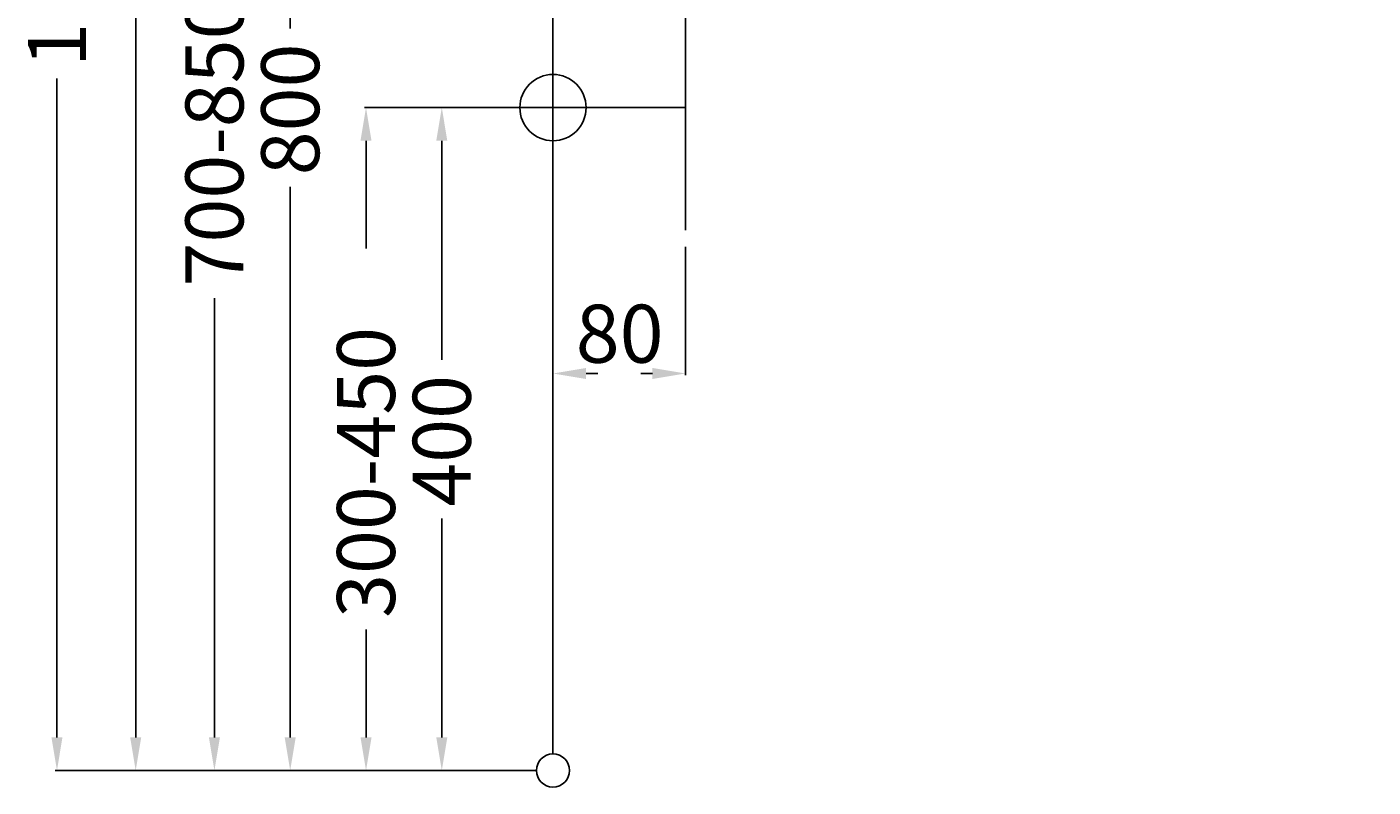
# Model space of a CAD drawing. Extents: x -318 to 563, y -10 to 1120.
# Drawn here: x -318 to 495, y -10 to 449 of the extents above; entities that cross this region are included whole.
import ezdxf

# ---------------------------------------------------------------- set-up
doc = ezdxf.new("R2010")
doc.units = 0
doc.header["$LTSCALE"] = 50
doc.linetypes.add('31', pattern=[2.1, 1.5, -0.3, 0, -0.3])
doc.layers.get('0').update_dxf_attribs({"linetype": 'CONTINUOUS'})
doc.layers.get('DEFPOINTS').update_dxf_attribs({"linetype": 'CONTINUOUS'})
for name, color, linetype in [('TEAM-AXE', 10, '31'), ('TEAM-INSP', 5, 'CONTINUOUS'), ('TEAM-KAN', 6, 'CONTINUOUS'), ('TEAM-MAS', 9, 'CONTINUOUS')]:
    doc.layers.add(name, color=color, linetype=linetype)
doc.dimstyles.get("Standard").update_dxf_attribs({"dimtxt": 2.5, "dimasz": 2.5, "dimexe": 1.25, "dimexo": 0.625, "dimtad": 1, "dimcen": 2.5, "dimazin": 3, "dimtfac": 1, "dimtmove": 0, "dimatfit": 3})

# ---------------------------------------------------------------- blocks, each defined once
blk = doc.blocks.new('*D7')
at = {"color": 9, "linetype": 'BYBLOCK'}
for p, q in [((8000, 64010), (8000, 64868.102305)), ((8020, 64867.102305), (8193.833333, 64867.102305)), ((8475, 64867.102305), (8301.166667, 64867.102305)), ((8495, 64810), (8495, 64868.102305))]:
    blk.add_line(p, q, dxfattribs=at)
for points in [[(8020, 64870.435638), (8020, 64863.768972), (8000, 64867.102305)], [(8475, 64870.435638), (8475, 64863.768972), (8495, 64867.102305)]]:
    blk.add_solid(points, dxfattribs=at)
at = {"layer": 'DEFPOINTS', "color": 0, "linetype": 'BYBLOCK'}
for p in [(8495, 64867.102305), (8495, 64800), (8000, 64000)]:
    blk.add_point(p, dxfattribs=at)
at = {"color": 11, "linetype": 'BYBLOCK'}
blk.add_text('495', height=35, dxfattribs=at).set_placement((8200.833333, 64849.602305))
blk = doc.blocks.new('*D6')
at = {"color": 9, "linetype": 'BYBLOCK'}
for p, q in [((7997.579317, 65100), (7699.61034, 65100)), ((7700.61034, 65080), (7700.61034, 64682.416667)), ((7700.61034, 64020), (7700.61034, 64417.583333)), ((7990, 64000), (7699.61034, 64000))]:
    blk.add_line(p, q, dxfattribs=at)
for points in [[(7697.277007, 65080), (7703.943674, 65080), (7700.61034, 65100)], [(7697.277007, 64020), (7703.943674, 64020), (7700.61034, 64000)]]:
    blk.add_solid(points, dxfattribs=at)
at = {"layer": 'DEFPOINTS', "color": 0, "linetype": 'BYBLOCK'}
for p in [(7700.61034, 65100), (8007.579317, 65100), (8000, 64000)]:
    blk.add_point(p, dxfattribs=at)
at = {"color": 11, "linetype": 'BYBLOCK'}
blk.add_text('1100-1250', height=35, rotation=90, dxfattribs=at).set_placement((7718.11034, 64424.583333))
blk = doc.blocks.new('*D5')
at = {"color": 9, "linetype": 'BYBLOCK'}
for p, q in [((7990, 65100), (7747.137855, 65100)), ((7748.137855, 65080), (7748.137855, 64603.666667)), ((7748.137855, 64020), (7748.137855, 64496.333333)), ((7990, 64000), (7747.137855, 64000))]:
    blk.add_line(p, q, dxfattribs=at)
for points in [[(7744.804522, 65080), (7751.471188, 65080), (7748.137855, 65100)], [(7744.804522, 64020), (7751.471188, 64020), (7748.137855, 64000)]]:
    blk.add_solid(points, dxfattribs=at)
at = {"layer": 'DEFPOINTS', "color": 0, "linetype": 'BYBLOCK'}
for p in [(7748.137855, 65100), (8000, 65100), (8000, 64000)]:
    blk.add_point(p, dxfattribs=at)
at = {"color": 11, "linetype": 'BYBLOCK'}
blk.add_text('1100', height=35, rotation=90, dxfattribs=at).set_placement((7765.637855, 64503.333333))
blk = doc.blocks.new('*D4')
at = {"color": 9, "linetype": 'BYBLOCK'}
for p, q in [((7990, 64800), (7840.410132, 64800)), ((7841.410132, 64780), (7841.410132, 64447.833333)), ((7841.410132, 64020), (7841.410132, 64352.166667)), ((7990, 64000), (7840.410132, 64000))]:
    blk.add_line(p, q, dxfattribs=at)
for points in [[(7838.076799, 64780), (7844.743465, 64780), (7841.410132, 64800)], [(7838.076799, 64020), (7844.743465, 64020), (7841.410132, 64000)]]:
    blk.add_solid(points, dxfattribs=at)
at = {"layer": 'DEFPOINTS', "color": 0, "linetype": 'BYBLOCK'}
for p in [(7841.410132, 64800), (8000, 64800), (8000, 64000)]:
    blk.add_point(p, dxfattribs=at)
at = {"color": 11, "linetype": 'BYBLOCK'}
blk.add_text('800', height=35, rotation=90, dxfattribs=at).set_placement((7858.910132, 64359.166667))
blk = doc.blocks.new('*D3')
at = {"color": 9, "linetype": 'BYBLOCK'}
for p, q in [((7990, 64800), (7794.66537, 64800)), ((7795.66537, 64780), (7795.66537, 64514.916667)), ((7795.66537, 64020), (7795.66537, 64285.083333)), ((7990, 64000), (7794.66537, 64000))]:
    blk.add_line(p, q, dxfattribs=at)
for points in [[(7792.332036, 64780), (7798.998703, 64780), (7795.66537, 64800)], [(7792.332036, 64020), (7798.998703, 64020), (7795.66537, 64000)]]:
    blk.add_solid(points, dxfattribs=at)
at = {"layer": 'DEFPOINTS', "color": 0, "linetype": 'BYBLOCK'}
for p in [(7795.66537, 64800), (8000, 64800), (8000, 64000)]:
    blk.add_point(p, dxfattribs=at)
at = {"color": 11, "linetype": 'BYBLOCK'}
blk.add_text('700-850', height=35, rotation=90, dxfattribs=at).set_placement((7813.16537, 64292.083333))
blk = doc.blocks.new('*D2')
at = {"color": 9, "linetype": 'BYBLOCK'}
for p, q in [((8000, 64390), (8000, 64238.571197)), ((8080, 64315.980383), (8080, 64238.571197)), ((8020, 64239.571197), (8027, 64239.571197)), ((8060, 64239.571197), (8053, 64239.571197))]:
    blk.add_line(p, q, dxfattribs=at)
for points in [[(8020, 64242.90453), (8020, 64236.237864), (8000, 64239.571197)], [(8060, 64242.90453), (8060, 64236.237864), (8080, 64239.571197)]]:
    blk.add_solid(points, dxfattribs=at)
at = {"layer": 'DEFPOINTS', "color": 0, "linetype": 'BYBLOCK'}
for p in [(8000, 64400), (8080, 64325.980383), (8080, 64239.571197)]:
    blk.add_point(p, dxfattribs=at)
at = {"color": 11, "linetype": 'BYBLOCK'}
blk.add_text('80', height=35, dxfattribs=at).set_placement((8013.75, 64246.072463))
blk = doc.blocks.new('*D1')
at = {"color": 9, "linetype": 'BYBLOCK'}
for p, q in [((7990, 64400), (7931.901013, 64400)), ((7932.901013, 64380), (7932.901013, 64247.833333)), ((7932.901013, 64020), (7932.901013, 64152.166667)), ((7990, 64000), (7931.901013, 64000))]:
    blk.add_line(p, q, dxfattribs=at)
for points in [[(7929.56768, 64380), (7936.234346, 64380), (7932.901013, 64400)], [(7929.56768, 64020), (7936.234346, 64020), (7932.901013, 64000)]]:
    blk.add_solid(points, dxfattribs=at)
at = {"layer": 'DEFPOINTS', "color": 0, "linetype": 'BYBLOCK'}
for p in [(7932.901013, 64400), (8000, 64400), (8000, 64000)]:
    blk.add_point(p, dxfattribs=at)
at = {"color": 11, "linetype": 'BYBLOCK'}
blk.add_text('400', height=35, rotation=90, dxfattribs=at).set_placement((7950.401013, 64159.166667))
blk = doc.blocks.new('*D0')
at = {"color": 9, "linetype": 'BYBLOCK'}
for p, q in [((7990, 64400), (7886.155572, 64400)), ((7887.155572, 64380), (7887.155572, 64314.916667)), ((7887.155572, 64020), (7887.155572, 64085.083333)), ((7990, 64000), (7886.155572, 64000))]:
    blk.add_line(p, q, dxfattribs=at)
for points in [[(7883.822239, 64380), (7890.488906, 64380), (7887.155572, 64400)], [(7883.822239, 64020), (7890.488906, 64020), (7887.155572, 64000)]]:
    blk.add_solid(points, dxfattribs=at)
at = {"layer": 'DEFPOINTS', "color": 0, "linetype": 'BYBLOCK'}
for p in [(7887.155572, 64400), (8000, 64400), (8000, 64000)]:
    blk.add_point(p, dxfattribs=at)
at = {"color": 11, "linetype": 'BYBLOCK'}
blk.add_text('300-450', height=35, rotation=90, dxfattribs=at).set_placement((7904.655572, 64092.083333))

msp = doc.modelspace()

# ---------------------------------------------------------------- linework, layer by layer
at = {"layer": 'TEAM-AXE'}
for p, q in [((0, 370), (0, 430)), ((-30, 400), (30, 400))]:
    msp.add_line(p, q, dxfattribs=at)
at = {"layer": 'TEAM-INSP'}
msp.add_circle((0, 0), 10, dxfattribs=at)
at = {"layer": 'TEAM-KAN'}
for p, q in [((80, 467), (80, 325.980383)), ((30, 400), (80, 400))]:
    msp.add_line(p, q, dxfattribs=at)
msp.add_circle((0, 400), 20, dxfattribs=at)

# ---------------------------------------------------------------- dimensions: what is measured, and where the dimension line sits
at = {"layer": 'TEAM-MAS'}
for base, p2, text, picture, middle in [((-299.38966, 1100), (7.579317, 1100), '1100-1250', '*D6', (-299.38966, 550)), ((-204.33463, 800), (0, 800), '700-850', '*D3', (-204.33463, 400)), ((-112.844428, 400), (0, 400), '300-450', '*D0', (-112.844428, 200))]:
    dim = msp.add_linear_dim(base=base, p1=(0, 0), p2=p2, angle=90, text=text, dimstyle='Standard', override={"dimscale": 1}, dxfattribs=at)
    dim.commit()
    dim.dimension.update_dxf_attribs({"geometry": picture, "text_midpoint": middle, "insert": (-8000, -64000)})
for base, p2, picture, middle in [((-251.862145, 1100), (0, 1100), '*D5', (-251.862145, 550)), ((-158.589868, 800), (0, 800), '*D4', (-158.589868, 400)), ((-67.098987, 400), (0, 400), '*D1', (-67.098987, 200))]:
    dim = msp.add_linear_dim(base=base, p1=(0, 0), p2=p2, angle=90, dimstyle='Standard', override={"dimscale": 1}, dxfattribs=at)
    dim.commit()
    dim.dimension.update_dxf_attribs({"geometry": picture, "text_midpoint": middle, "insert": (-8000, -64000)})
dim = msp.add_linear_dim(base=(495, 867.102305), p1=(0, 0), p2=(495, 800), dimstyle='Standard', override={"dimscale": 1}, dxfattribs=at)
dim.commit()
dim.dimension.update_dxf_attribs({"geometry": '*D7', "text_midpoint": (247.5, 867.102305), "insert": (-8000, -64000)})
dim = msp.add_linear_dim(base=(80, 239.571197), p1=(0, 400), p2=(80, 325.980383), dimstyle='Standard', override={"dimscale": 1}, dxfattribs=at)
dim.commit()
dim.dimension.update_dxf_attribs({"geometry": '*D2', "text_midpoint": (40, 263.572463), "dimtype": 128, "insert": (-8000, -64000)})

doc.saveas('drawing.dxf')
